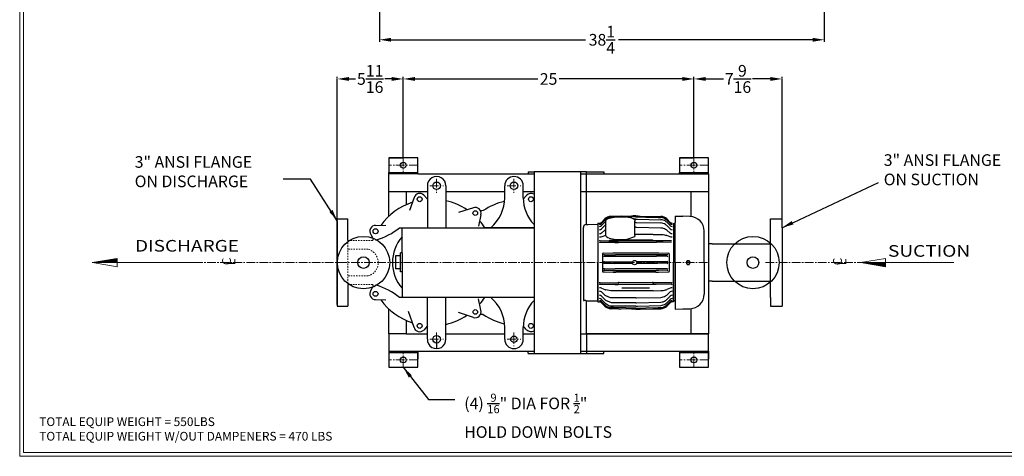
# Model space of a CAD drawing. Units: inches. Extents: x 116 to 394, y -54 to 54.
# Drawn here: x 227 to 311, y -54 to -16 of the extents above; entities that cross this region are included whole.
import ezdxf

# ---------------------------------------------------------------- set-up
doc = ezdxf.new("R2010")
doc.units = ezdxf.units.IN
doc.header["$MEASUREMENT"] = 0
doc.linetypes.add('CENTER2', pattern=[1.125, 0.75, -0.125, 0.125, -0.125])
doc.linetypes.add('HIDDEN2', pattern=[0.1875, 0.125, -0.0625])
doc.layers.get('Defpoints').update_dxf_attribs({"lineweight": 5})
for name, color, linetype, lineweight in [('CENTER', 1, 'CENTER2', 5), ('DIM', 7, 'Continuous', 5), ('HIDDEN', 5, 'HIDDEN2', 5), ('TITLEBLOCK', 7, 'Continuous', 5)]:
    doc.layers.add(name, color=color, linetype=linetype, lineweight=lineweight)
doc.dimstyles.get("Standard").update_dxf_attribs({"dimtxt": 0.18, "dimasz": 0.18, "dimexe": 0.18, "dimexo": 0.0625, "dimgap": 0.09, "dimtad": 0, "dimtih": 1, "dimtoh": 1, "dimdec": 4, "dimzin": 0, "dimdsep": 46, "dimtxsty": 'Standard', "dimcen": 0.09, "dimadec": 0, "dimazin": 0, "dimtfac": 1, "dimtdec": 4, "dimtofl": 0, "dimtmove": 0, "dimatfit": 3, "dimfxl": 1, "dimtolj": 1, "dimtzin": 0, "dimarcsym": 0})

# ---------------------------------------------------------------- blocks, each defined once
blk = doc.blocks.new('*D27')
at = {"color": 0, "lineweight": -2, "transparency": 16777216}
for p, q in [((257.63, -14.172), (257.63, -18.295)), ((295.878, -14.172), (295.878, -18.295)), ((258.63, -18.115), (275.331, -18.115)), ((294.878, -18.115), (278.177, -18.115))]:
    blk.add_line(p, q, dxfattribs=at)
at = {"color": 0, "transparency": 16777216}
for points in [[(258.63, -17.948), (258.63, -18.281), (257.63, -18.115)], [(294.878, -17.948), (294.878, -18.281), (295.878, -18.115)]]:
    blk.add_solid(points, dxfattribs=at)
at = {"layer": 'Defpoints', "color": 0, "transparency": 16777216}
for p in [(257.63, -14.11), (295.878, -14.11), (295.878, -18.115)]:
    blk.add_point(p, dxfattribs=at)
at = {"color": 0, "transparency": 16777216, "insert": (276.754, -18.115), "char_height": 1, "attachment_point": 5}
blk.add_mtext('\\A1;38{\\H1.000000x;\\S1/4;}', dxfattribs=at)
blk = doc.blocks.new('*D28')
at = {"color": 0, "lineweight": -2, "transparency": 16777216}
for p, q in [((259.67, -28.211), (259.67, -21.304)), ((260.67, -21.484), (271.246, -21.484)), ((283.67, -21.484), (273.093, -21.484)), ((284.67, -28.211), (284.67, -21.304))]:
    blk.add_line(p, q, dxfattribs=at)
at = {"color": 0, "transparency": 16777216}
for points in [[(260.67, -21.317), (260.67, -21.65), (259.67, -21.484)], [(283.67, -21.317), (283.67, -21.65), (284.67, -21.484)]]:
    blk.add_solid(points, dxfattribs=at)
at = {"layer": 'Defpoints', "color": 0, "transparency": 16777216}
for p in [(284.67, -21.484), (259.67, -28.274, 2.666), (284.67, -28.274, 2.666)]:
    blk.add_point(p, dxfattribs=at)
at = {"color": 0, "transparency": 16777216, "insert": (272.17, -21.484), "char_height": 1, "attachment_point": 5}
blk.add_mtext('\\A1;25', dxfattribs=at)
blk = doc.blocks.new('*D29')
at = {"color": 0, "lineweight": -2, "transparency": 16777216}
for p, q in [((253.995, -21.421), (253.995, -21.304)), ((254.995, -21.484), (255.576, -21.484)), ((258.67, -21.484), (258.089, -21.484)), ((259.67, -21.421), (259.67, -21.304))]:
    blk.add_line(p, q, dxfattribs=at)
at = {"color": 0, "transparency": 16777216}
for points in [[(254.995, -21.317), (254.995, -21.65), (253.995, -21.484)], [(258.67, -21.317), (258.67, -21.65), (259.67, -21.484)]]:
    blk.add_solid(points, dxfattribs=at)
at = {"layer": 'Defpoints', "color": 0, "transparency": 16777216}
for p in [(253.995, -21.484, -5.874), (253.995, -21.484), (259.67, -21.484)]:
    blk.add_point(p, dxfattribs=at)
at = {"color": 0, "transparency": 16777216, "insert": (256.832, -21.484), "char_height": 1, "attachment_point": 5}
blk.add_mtext('\\A1;5{\\H1.000000x;\\S11/16;}', dxfattribs=at)
blk = doc.blocks.new('*D30')
at = {"color": 0, "lineweight": -2, "transparency": 16777216}
for p, q in [((284.67, -21.421), (284.67, -21.304)), ((285.67, -21.484), (287.201, -21.484)), ((291.245, -21.484), (289.714, -21.484)), ((292.245, -21.421), (292.245, -21.304))]:
    blk.add_line(p, q, dxfattribs=at)
at = {"color": 0, "transparency": 16777216}
for points in [[(285.67, -21.317), (285.67, -21.65), (284.67, -21.484)], [(291.245, -21.317), (291.245, -21.65), (292.245, -21.484)]]:
    blk.add_solid(points, dxfattribs=at)
at = {"layer": 'Defpoints', "color": 0, "transparency": 16777216}
for p in [(284.67, -21.484, -2.666), (292.245, -21.484, -2.666), (292.245, -21.484)]:
    blk.add_point(p, dxfattribs=at)
at = {"color": 0, "transparency": 16777216, "insert": (288.457, -21.484), "char_height": 1, "attachment_point": 5}
blk.add_mtext('\\A1;7{\\H1.000000x;\\S9/16;}', dxfattribs=at)

msp = doc.modelspace()

# ---------------------------------------------------------------- hatches: boundary and pattern name
at = {"layer": 'DIM'}
h = msp.add_hatch(dxfattribs=at)
h.set_pattern_fill('ANSI31', color=256, scale=0.5, style=0)
h.set_pattern_definition([(315, (180.19292, -17.81971), (-0.044194174, -0.044194174), [])])
h.paths.add_polyline_path([(235.08415, -37.27183), (232.96096, -37.27183), (235.08415, -36.91183)])
h = msp.add_hatch(dxfattribs=at)
h.set_pattern_fill('ANSI31', color=256, scale=0.5, style=0)
h.set_pattern_definition([(45, (246.254057, -56.72395), (-0.044194174, 0.044194174), [])])
h.paths.add_polyline_path([(299.02209, -37.27183), (301.14529, -37.63183), (301.14529, -37.27183)])

# ---------------------------------------------------------------- linework, layer by layer
for p, q in [((253.99475, -33.67222), (253.99475, -21.48359)), ((292.24475, -33.52183, 5.87419), (292.24475, -21.48359, 5.87419)), ((260.91975, -28.27358, 8.54039), (258.41975, -28.27358, 8.54039)), ((258.41975, -28.27358, 8.54039), (258.41975, -29.64858, 8.54039)), ((258.41975, -28.27358, 8.54039), (259.66975, -28.27358, 8.54039)), ((260.91975, -29.64858, 8.54039), (260.91975, -28.27358, 8.54039)), ((285.91975, -28.27358, 8.54039), (283.41975, -28.27358, 8.54039)), ((283.41975, -28.27358, 8.54039), (283.41975, -29.64858, 8.54039)), ((283.41975, -28.27358, 8.54039), (284.66975, -28.27358, 8.54039)), ((285.91975, -29.64858, 8.54039), (285.91975, -28.27358, 8.54039)), ((258.41975, -29.64858, 8.54039), (258.41975, -29.52358, 8.54039)), ((258.41975, -29.52358, 8.54039), (260.91975, -29.52358, 8.54039)), ((260.91975, -29.64858, 8.54039), (260.91975, -28.96108, 8.54039)), ((270.41975, -29.46108, 8.54039), (270.41975, -29.64858, 8.54039)), ((270.41975, -29.46108, 8.54039), (270.91975, -29.46108, 8.54039)), ((272.91975, -29.46108, 8.54039), (270.91975, -29.46108, 8.54039)), ((270.91975, -29.46108, 8.54039), (270.91975, -45.08258, 8.54039)), ((275.41975, -29.46108, 8.54039), (272.91975, -29.46108, 8.54039)), ((274.91975, -29.46108, 8.54039), (274.91975, -45.08258, 8.54039)), ((275.41975, -29.64858, 8.54039), (275.41975, -29.46108, 8.54039)), ((275.41975, -29.46108, 8.54039), (276.91975, -29.46108, 8.54039)), ((276.91975, -29.46108, 8.54039), (276.91975, -29.64858, 8.54039)), ((283.41975, -29.64858, 8.54039), (283.41975, -29.52358, 8.54039)), ((283.41975, -29.52358, 8.54039), (285.91975, -29.52358, 8.54039)), ((285.91975, -29.64858, 8.54039), (285.91975, -28.96108, 8.54039)), ((258.41975, -31.14858, 8.54039), (258.41975, -29.64858, 8.54039)), ((260.91975, -29.64858, 8.54039), (258.41975, -29.64858, 8.54039)), ((260.91975, -29.64858, 8.54039), (270.91975, -29.64858, 8.54039)), ((274.91975, -29.64858, 8.54039), (285.91975, -29.64858, 8.54039)), ((275.41975, -31.14858, 8.54039), (275.41975, -29.64858, 8.54039)), ((285.91975, -29.64858, 8.54039), (285.91975, -31.14858, 8.54039)), ((258.41975, -31.14858, 8.54039), (259.91975, -31.14858, 8.54039)), ((258.41975, -33.29885, 8.54039), (258.41975, -31.14858, 8.54039)), ((259.91975, -31.14858, 8.54039), (261.74481, -31.14858, 8.54039)), ((259.91975, -31.14858, 8.54039), (259.91975, -32.30104, 8.54039)), ((261.74481, -30.6818), (261.74481, -34.27222)), ((263.34469, -30.6818), (263.34469, -34.27222)), ((263.34469, -31.14858, 8.54039), (268.39475, -31.14858, 8.54039)), ((268.39475, -31.69573), (268.39475, -30.67222)), ((269.99475, -31.69573), (269.99475, -30.67222)), ((269.99475, -31.14858, 8.54039), (270.91975, -31.14858, 8.54039)), ((274.91975, -31.14858, 8.54039), (285.91975, -31.14858, 8.54039)), ((275.41975, -33.99632, 8.54039), (275.41975, -31.14858, 8.54039)), ((284.41975, -33.31104, 8.54039), (284.41975, -31.14858, 8.54039)), ((285.91975, -31.14858, 8.54039), (285.91975, -43.39858, 8.54039)), ((260.60868, -31.67455), (260.22295, -32.79477)), ((261.44382, -31.4752), (261.74481, -31.82223)), ((270.26745, -31.50673), (269.99699, -31.81786)), ((265.70214, -32.56012), (264.42421, -32.97535)), ((266.29764, -32.77252), (266.41622, -32.81105)), ((266.55441, -32.80944), (266.41622, -32.81105)), ((253.99475, -37.27183), (253.99475, -33.52183)), ((253.99475, -33.52183), (254.89475, -33.52183)), ((253.99475, -33.67144), (253.99475, -37.27183)), ((254.89475, -35.37144, 0.17552), (254.89475, -33.52183, 0.17552)), ((266.35058, -33.1683), (266.14289, -34.14542)), ((276.71098, -33.8137, 5.87419), (277.00012, -33.52457, 5.87419)), ((276.71376, -33.82948, 5.87419), (277.00568, -33.53756, 5.87419)), ((276.71376, -33.91448, 5.87419), (277.00568, -33.62256, 5.87419)), ((276.71376, -34.09948, 5.87419), (277.00568, -33.80756, 5.87419)), ((277.09602, -34.94755, 5.87419), (277.09602, -33.68295, 5.87419)), ((277.37396, -33.45012, 5.87419), (278.28131, -33.29384, 5.87419)), ((279.29198, -33.26936, 5.87419), (277.51539, -33.30505, 5.87419)), ((277.96803, -33.36934, 5.87419), (277.74427, -33.39718, 5.87419)), ((278.80737, -33.36934, 5.87419), (277.96803, -33.36934, 5.87419)), ((279.31807, -33.45012, 5.87419), (278.41072, -33.29384, 5.87419)), ((279.47948, -33.2656, 5.87419), (279.29198, -33.26936, 5.87419)), ((279.44698, -33.26625, 5.87419), (279.29198, -33.26936, 5.87419)), ((279.66698, -33.26183, 5.87419), (279.44698, -33.26625, 5.87419)), ((279.59602, -34.94755, 5.87419), (279.59602, -33.68295, 5.87419)), ((279.60375, -33.81529, 5.87419), (279.59602, -33.81529, 5.87419)), ((279.66698, -33.26183, 5.87419), (279.88698, -33.26625, 5.87419)), ((279.88698, -33.26625, 5.87419), (280.04198, -33.26936, 5.87419)), ((280.04198, -33.26936, 5.87419), (281.81858, -33.30505, 5.87419)), ((282.6202, -33.82948, 5.87419), (282.32828, -33.53756, 5.87419)), ((282.6202, -33.91448, 5.87419), (282.32828, -33.62256, 5.87419)), ((282.6202, -34.09948, 5.87419), (282.32828, -33.80756, 5.87419)), ((282.62298, -33.8137, 5.87419), (282.33385, -33.52457, 5.87419)), ((283.04698, -33.27183, 5.87419), (283.71698, -33.28938, 5.87419)), ((283.04698, -33.27183, 5.87419), (283.04698, -33.83183, 5.87419)), ((283.04698, -37.27183, 5.87419), (283.04698, -33.83183, 5.87419)), ((283.04698, -37.27183, 5.87419), (283.04698, -33.83183, 5.87419)), ((284.3297, -33.30542, 5.87419), (283.71698, -33.28938, 5.87419)), ((291.24475, -34.27183, 5.87419), (291.24475, -33.52183, 5.87419)), ((291.24475, -33.52183, 5.87419), (292.24475, -33.52183, 5.87419)), ((292.24475, -34.27183, 5.87419), (292.24475, -33.52183, 5.87419)), ((257.29572, -34.08155), (258.16372, -34.0664)), ((259.34475, -34.27222), (259.56594, -34.27222, 5.87419)), ((259.56594, -36.42686, 5.87419), (259.56594, -34.27222, 5.87419)), ((259.56594, -34.27222, 5.87419), (270.91975, -34.27222, 5.87419)), ((270.91975, -34.27222, -2.4984), (266.63474, -34.27222, -2.4984)), ((275.16698, -36.77283, 5.87419), (275.16698, -34.24648, 5.87419)), ((275.41044, -33.99657, 5.87419), (275.57198, -33.99234, 5.87419)), ((275.57198, -33.99234, 5.87419), (276.41698, -33.97021, 5.87419)), ((276.41698, -33.88946, 5.87419), (276.53948, -33.88687, 5.87419)), ((276.41698, -33.89083, 5.87419), (276.41698, -37.27183, 5.87419)), ((276.41698, -34.02183, 5.87419), (276.41698, -33.97021, 5.87419)), ((276.71376, -34.38128, 5.87419), (277.00568, -34.08936, 5.87419)), ((276.71376, -34.742, 5.87419), (277.00568, -34.47743, 5.87419)), ((279.60362, -34.22903, 5.87419), (279.59602, -34.22903, 5.87419)), ((282.6202, -34.38128, 5.87419), (282.32828, -34.08936, 5.87419)), ((282.6202, -34.742, 5.87419), (282.32828, -34.47743, 5.87419)), ((282.91698, -33.89083, 5.87419), (282.91698, -37.27183, 5.87419)), ((283.04698, -33.96942, 5.87419), (282.91698, -33.96602, 5.87419)), ((282.91698, -33.96602, 5.87419), (282.91698, -37.27183, 5.87419)), ((285.54698, -37.27183, 5.87419), (285.54698, -34.55499, 5.87419)), ((291.24475, -40.27183, 5.87419), (291.24475, -34.27183, 5.87419)), ((292.24475, -34.27183, 5.87419), (292.24475, -40.27183, 5.87419)), ((292.24475, -34.27183, 5.87419), (292.24475, -37.27183, 5.87419)), ((292.24475, -34.27183, 5.87419), (292.24475, -37.27183, 5.87419)), ((256.88061, -34.86771), (257.06378, -35.17255)), ((276.59948, -35.40306, 5.87419), (277.90734, -35.39133, 5.87419)), ((276.59948, -35.52306, 5.87419), (277.87909, -35.53453, 5.87419)), ((276.71376, -35.07173, 5.87419), (277.00568, -34.94836, 5.87419)), ((277.3739, -35.18754, 5.87419), (277.94682, -35.28622, 5.87419)), ((277.88781, -35.36511, 5.87419), (277.41088, -35.37391, 5.87419)), ((277.86271, -35.49771, 5.87419), (277.41166, -35.49531, 5.87419)), ((278.14005, -35.49919, 5.87419), (277.86271, -35.49771, 5.87419)), ((277.87909, -35.53453, 5.87419), (278.13619, -35.53683, 5.87419)), ((278.17214, -35.35987, 5.87419), (277.88781, -35.36511, 5.87419)), ((277.90734, -35.39133, 5.87419), (278.16698, -35.389, 5.87419)), ((277.94682, -35.28622, 5.87419), (278.9093, -35.28622, 5.87419)), ((278.13619, -35.53683, 5.87419), (278.17356, -35.53717, 5.87419)), ((281.16041, -35.53717, 5.87419), (278.13619, -35.53683, 5.87419)), ((278.14005, -35.49919, 5.87419), (281.18881, -35.49921, 5.87419)), ((281.16698, -35.389, 5.87419), (278.16698, -35.389, 5.87419)), ((281.09426, -35.35018, 5.87419), (278.17214, -35.35987, 5.87419)), ((279.5472, -35.07356, 5.87419), (278.9093, -35.28622, -8.10515)), ((281.16698, -34.84843, 5.87419), (279.59602, -34.87345, 5.87419)), ((281.19788, -35.53683, 5.87419), (281.16041, -35.53717, 5.87419)), ((281.16182, -35.35987, 5.87419), (281.44615, -35.36511, 5.87419)), ((281.42662, -35.39133, 5.87419), (281.16698, -35.389, 5.87419)), ((281.18881, -35.49921, 5.87419), (281.47126, -35.49771, 5.87419)), ((281.45487, -35.53453, 5.87419), (281.19788, -35.53683, 5.87419)), ((282.73448, -35.40306, 5.87419), (281.42662, -35.39133, 5.87419)), ((281.44615, -35.36511, 5.87419), (281.92309, -35.37391, 5.87419)), ((282.73448, -35.52306, 5.87419), (281.45487, -35.53453, 5.87419)), ((281.47126, -35.49771, 5.87419), (281.9223, -35.49531, 5.87419)), ((282.6202, -35.07173, 5.87419), (282.32828, -34.94836, 5.87419)), ((286.24374, -35.67183, 5.87419), (285.91975, -35.67183, 5.87419)), ((286.24374, -35.67183, 5.87419), (291.24475, -35.67183, 5.87419)), ((259.01598, -36.69097, 5.87419), (259.01598, -37.81595, 5.87419)), ((259.43505, -36.69097, 5.87419), (259.01598, -36.69097, 5.87419)), ((259.01598, -36.69097, 5.87419), (259.01598, -37.81595, 5.87419)), ((259.43505, -36.69097, 5.87419), (259.01598, -36.69097, 5.87419)), ((259.43505, -38.08005, 5.87419), (259.43505, -36.42686, 5.87419)), ((259.56594, -36.42686, 5.87419), (259.43505, -36.42686, 5.87419)), ((259.56594, -36.42686, 5.87419), (259.56594, -38.08005, 5.87419)), ((275.16698, -37.27183, 5.87419), (275.16698, -36.6258, 5.87419)), ((275.16698, -37.27183, 5.87419), (275.16698, -36.77283, 5.87419)), ((276.79198, -36.52183, 5.87419), (276.79198, -37.27183, 5.87419)), ((276.85198, -36.46183, 5.87419), (277.6843, -36.44004, 5.87419)), ((276.97698, -36.60319, 5.87419), (277.65472, -36.59626, 5.87419)), ((276.97698, -36.72319, 5.87419), (277.62943, -36.72986, 5.87419)), ((276.97698, -37.21183, 5.87419), (277.55416, -37.20593, 5.87419)), ((277.55416, -37.20593, 5.87419), (277.80207, -37.2034, 5.87419)), ((277.55416, -37.20593, 5.87419), (279.38448, -37.20593, 5.87419)), ((277.62943, -36.72986, 5.87419), (277.90013, -36.73263, 5.87419)), ((277.65472, -36.59626, 5.87419), (277.91398, -36.59361, 5.87419)), ((277.6843, -36.44004, 5.87419), (277.95065, -36.43306, 5.87419)), ((277.90013, -36.73263, 5.87419), (281.43503, -36.73262, 5.87419)), ((281.41419, -36.59355, 5.87419), (277.91398, -36.59361, 5.87419)), ((277.95065, -36.43306, 5.87419), (281.38332, -36.43306, 5.87419)), ((281.53301, -37.20341, 5.87419), (279.73547, -37.20571, 5.87419)), ((280.9766, -37.24834, 5.87419), (280.9766, -37.23671, 5.87419)), ((281.38332, -36.43306, 5.87419), (281.64966, -36.44004, 5.87419)), ((281.67924, -36.59626, 5.87419), (281.41419, -36.59355, 5.87419)), ((281.70454, -36.72986, 5.87419), (281.43503, -36.73262, 5.87419)), ((281.7798, -37.20593, 5.87419), (281.53301, -37.20341, 5.87419)), ((281.64966, -36.44004, 5.87419), (282.48198, -36.46183, 5.87419)), ((282.35698, -36.60319, 5.87419), (281.67924, -36.59626, 5.87419)), ((282.35698, -36.72319, 5.87419), (281.70454, -36.72986, 5.87419)), ((282.35698, -37.21183, 5.87419), (281.7798, -37.20593, 5.87419)), ((282.54198, -36.52183, 5.87419), (282.54198, -37.27183, 5.87419)), ((253.99475, -40.87222), (253.99475, -37.27183)), ((253.99475, -37.27183), (253.99475, -41.02183)), ((259.43505, -37.81595, 5.87419), (259.01598, -37.81595, 5.87419)), ((259.43505, -37.81595, 5.87419), (259.01598, -37.81595, 5.87419)), ((259.56594, -38.08005, 5.87419), (259.43505, -38.08005, 5.87419)), ((259.56594, -38.08005, 5.87419), (259.56594, -40.27222, 5.87419)), ((275.16698, -37.27183, 5.87419), (275.16698, -37.77083, 5.87419)), ((275.16698, -37.27183, 5.87419), (275.16698, -37.91786, 5.87419)), ((275.16698, -37.77083, 5.87419), (275.16698, -40.12183, 5.87419)), ((276.41698, -40.52183, 5.87419), (276.41698, -37.27183, 5.87419)), ((276.41698, -37.27183, 5.87419), (276.41698, -40.52183, 5.87419)), ((276.79198, -37.27183, 5.87419), (276.79198, -38.02183, 5.87419)), ((276.85198, -38.08183, 5.87419), (277.71295, -38.10438, 5.87419)), ((276.97698, -37.33183, 5.87419), (277.57218, -37.33792, 5.87419)), ((276.97698, -37.82047, 5.87419), (277.65953, -37.81349, 5.87419)), ((276.97698, -37.94047, 5.87419), (277.68418, -37.9477, 5.87419)), ((277.57218, -37.33792, 5.87419), (277.80037, -37.34025, 5.87419)), ((277.65953, -37.81349, 5.87419), (277.88585, -37.81118, 5.87419)), ((277.68418, -37.9477, 5.87419), (277.92084, -37.95012, 5.87419)), ((279.38542, -37.34018, 5.87419), (277.79358, -37.34018, 5.87419)), ((281.44196, -37.81112, 5.87419), (277.88585, -37.81118, 5.87419)), ((277.92084, -37.95012, 5.87419), (281.41418, -37.95011, 5.87419)), ((281.54039, -37.34018, 5.87419), (279.73462, -37.34018, 5.87419)), ((281.64978, -37.9477, 5.87419), (281.41418, -37.95011, 5.87419)), ((281.67443, -37.81349, 5.87419), (281.44196, -37.81112, 5.87419)), ((281.76178, -37.33792, 5.87419), (281.53359, -37.34025, 5.87419)), ((281.62101, -38.10438, 5.87419), (282.48198, -38.08183, 5.87419)), ((282.35698, -37.94047, 5.87419), (281.64978, -37.9477, 5.87419)), ((282.35698, -37.82047, 5.87419), (281.67443, -37.81349, 5.87419)), ((282.35698, -37.33183, 5.87419), (281.76178, -37.33792, 5.87419)), ((282.54198, -37.27183, 5.87419), (282.54198, -38.02183, 5.87419)), ((282.91698, -37.27183, 5.87419), (282.91698, -40.52183, 5.87419)), ((282.91698, -40.57764, 5.87419), (282.91698, -37.27183, 5.87419)), ((283.04698, -37.27183, 5.87419), (283.04698, -41.08183, 5.87419)), ((285.54698, -37.27183, 5.87419), (285.54698, -39.72233, 5.87419)), ((277.71295, -38.10438, 5.87419), (277.95065, -38.1106, 5.87419)), ((281.38332, -38.1106, 5.87419), (277.95065, -38.1106, 5.87419)), ((281.38332, -38.1106, 5.87419), (281.62101, -38.10438, 5.87419)), ((286.24374, -38.87183, 5.87419), (285.91975, -38.87183, 5.87419)), ((286.24374, -38.87183, 5.87419), (291.24475, -38.87183, 5.87419)), ((254.89475, -39.17222, 0.17552), (254.89475, -41.02183, 0.17552)), ((256.88061, -39.67673), (257.06378, -39.37188)), ((276.59948, -39.02061, 5.87419), (277.87909, -39.00913, 5.87419)), ((276.59948, -39.14061, 5.87419), (277.90734, -39.15233, 5.87419)), ((276.71376, -39.47193, 5.87419), (277.00568, -39.5953, 5.87419)), ((277.52559, -39.69523, 5.87419), (277.10491, -39.63054, 5.87419)), ((281.16698, -39.69523, 5.87419), (277.52559, -39.69523, 5.87419)), ((277.87909, -39.00913, 5.87419), (278.13619, -39.00683, 5.87419)), ((277.90734, -39.15233, 5.87419), (278.16698, -39.15466, 5.87419)), ((281.10698, -38.97381, 5.87419), (278.13619, -39.00683, 5.87419)), ((278.13619, -39.00683, 5.87419), (278.17356, -39.00649, 5.87419)), ((281.16698, -39.15466, 5.87419), (278.16698, -39.16066, 5.87419)), ((278.47698, -39.44096, 5.87419), (280.85698, -39.44096, 5.87419)), ((278.47698, -39.44096, 5.87419), (280.85698, -39.44096, 5.87419)), ((281.19788, -39.00683, 5.87419), (281.16041, -39.00649, 5.87419)), ((281.16698, -39.03381, 5.87419), (281.16698, -39.16114, 5.87419)), ((281.42662, -39.15233, 5.87419), (281.16698, -39.15466, 5.87419)), ((281.45487, -39.00913, 5.87419), (281.19788, -39.00683, 5.87419)), ((282.73448, -39.14061, 5.87419), (281.42662, -39.15233, 5.87419)), ((282.73448, -39.02061, 5.87419), (281.45487, -39.00913, 5.87419)), ((282.6202, -39.47193, 5.87419), (282.32828, -39.5953, 5.87419)), ((285.54698, -39.72233, 5.87419), (285.54698, -39.88133, 5.87419)), ((285.54698, -39.72233, 5.87419), (285.54698, -39.88133, 5.87419)), ((257.29572, -40.46289), (258.16372, -40.47804)), ((270.91975, -40.27222), (259.34475, -40.27222)), ((261.74487, -43.85853), (261.74487, -40.27222)), ((263.34463, -43.85853), (263.34463, -40.27222)), ((266.35058, -41.37614), (266.14289, -40.39902)), ((270.91975, -40.27222, -2.4984), (266.63474, -40.27222, -2.4984)), ((275.16698, -40.12183, 5.87419), (275.16698, -40.30137, 5.87419)), ((275.16698, -40.30137, 5.87419), (275.16698, -40.48227, 5.87419)), ((275.36499, -40.5459, 5.87419), (275.22541, -40.54225, 5.87419)), ((275.41044, -40.55128, 5.87419), (275.36499, -40.5459, 5.87419)), ((275.41044, -40.55128, 5.87419), (275.54698, -40.55486, 5.87419)), ((275.41975, -43.39858, 8.54039), (275.41975, -40.55153, 8.54039)), ((275.54698, -40.55486, 5.87419), (276.41698, -40.57764, 5.87419)), ((276.41698, -40.52183, 5.87419), (276.41698, -40.57764, 5.87419)), ((276.41698, -40.52183, 5.87419), (276.41698, -40.6542, 5.87419)), ((276.71376, -39.80166, 5.87419), (277.00568, -40.06624, 5.87419)), ((276.71376, -40.16238, 5.87419), (277.00568, -40.4543, 5.87419)), ((276.71376, -40.44418, 5.87419), (277.00568, -40.7361, 5.87419)), ((276.71376, -40.62918, 5.87419), (277.00568, -40.9211, 5.87419)), ((277.57599, -40.72838, 5.87419), (277.10487, -40.53766, 5.87419)), ((277.50683, -40.31463, 5.87419), (277.10618, -40.14262, 5.87419)), ((279.60362, -40.31463, 5.87419), (277.50683, -40.31463, 5.87419)), ((282.6202, -39.80166, 5.87419), (282.32828, -40.06624, 5.87419)), ((282.6202, -40.16238, 5.87419), (282.32828, -40.4543, 5.87419)), ((282.6202, -40.44418, 5.87419), (282.32828, -40.7361, 5.87419)), ((282.6202, -40.62918, 5.87419), (282.32828, -40.9211, 5.87419)), ((282.91698, -40.52183, 5.87419), (282.91698, -40.6542, 5.87419)), ((283.04698, -40.57424, 5.87419), (282.91698, -40.57764, 5.87419)), ((285.54698, -39.88133, 5.87419), (285.54698, -39.98867, 5.87419)), ((291.24475, -40.27183, 5.87419), (291.24475, -41.02183, 5.87419)), ((292.24475, -40.27183, 5.87419), (292.24475, -41.02183, 5.87419)), ((253.99475, -41.02183), (254.89475, -41.02183)), ((258.41975, -43.39858, 8.54039), (258.41975, -41.24559, 8.54039)), ((260.60299, -42.85038), (260.13264, -41.48439)), ((276.41698, -40.6542, 5.87419), (276.53948, -40.65679, 5.87419)), ((276.71098, -40.72996, 5.87419), (277.00012, -41.01909, 5.87419)), ((276.71376, -40.71418, 5.87419), (277.00568, -41.0061, 5.87419)), ((277.38826, -41.00786, 5.87419), (277.10282, -40.81802, 5.87419)), ((279.51552, -41.00786, 5.87419), (277.38826, -41.00786, 5.87419)), ((279.29198, -41.2743, 5.87419), (277.51539, -41.23861, 5.87419)), ((279.60375, -40.72838, 5.87419), (277.57599, -40.72838, 5.87419)), ((278.80737, -41.17432, 5.87419), (277.74427, -41.14648, 5.87419)), ((279.44698, -41.27741, 5.87419), (279.29198, -41.2743, 5.87419)), ((279.47948, -41.27806, 5.87419), (279.29198, -41.2743, 5.87419)), ((279.66698, -41.28181, 5.87419), (279.32198, -41.28181, 5.87419)), ((279.66698, -41.28183, 5.87419), (279.44698, -41.27741, 5.87419)), ((279.66698, -41.28183, 5.87419), (279.47948, -41.27806, 5.87419)), ((279.66698, -41.28183, 5.87419), (279.88698, -41.27741, 5.87419)), ((279.66698, -41.28183, 5.87419), (279.85448, -41.27806, 5.87419)), ((279.66698, -41.28181, 5.87419), (280.01198, -41.28181, 5.87419)), ((279.88698, -41.27741, 5.87419), (280.04198, -41.2743, 5.87419)), ((280.04198, -41.2743, 5.87419), (281.81858, -41.23861, 5.87419)), ((282.6202, -40.71418, 5.87419), (282.32828, -41.0061, 5.87419)), ((282.62298, -40.72996, 5.87419), (282.33385, -41.01909, 5.87419)), ((282.91698, -40.6542, 5.87419), (282.79448, -40.65679, 5.87419)), ((283.04698, -41.08183, 5.87419), (283.04698, -41.27183, 5.87419)), ((283.04698, -41.27183, 5.87419), (283.71698, -41.25429, 5.87419)), ((283.71698, -41.25429, 5.87419), (283.99698, -41.24695, 5.87419)), ((283.99698, -41.24695, 5.87419), (284.3297, -41.23824, 5.87419)), ((284.41975, -43.39858, 8.54039), (284.41975, -41.23263, 8.54039)), ((291.24475, -41.02183, 5.87419), (292.24475, -41.02183, 5.87419)), ((259.91975, -42.2434, 8.54039), (259.91975, -43.39858, 8.54039)), ((265.70214, -41.98432), (264.42421, -41.56909)), ((266.41622, -41.73339), (266.31868, -41.73339)), ((266.55441, -41.735), (266.41622, -41.73339)), ((261.74487, -42.72366), (261.44056, -43.07255)), ((268.39475, -43.87222), (268.39475, -42.84871)), ((269.99704, -42.72516), (269.99475, -42.72252)), ((269.99475, -43.87222), (269.99475, -42.84871)), ((270.25487, -43.02175), (269.99704, -42.72516)), ((259.91975, -43.39858, 8.54039), (258.41975, -43.39858, 8.54039)), ((258.41975, -43.39858, 8.54039), (258.41975, -44.89858, 8.54039)), ((259.91975, -43.39858, 8.54039), (261.74487, -43.39858, 8.54039)), ((262.54475, -43.87222), (262.54475, -44.67222)), ((263.34463, -43.39858, 8.54039), (268.39475, -43.39858, 8.54039)), ((269.99475, -43.39858, 8.54039), (270.91975, -43.39858, 8.54039)), ((274.91975, -43.39858, 8.54039), (285.91975, -43.39858, 8.54039)), ((285.91975, -43.39858, 8.54039), (275.41975, -43.39858, 8.54039)), ((275.41975, -43.39858, 8.54039), (275.41975, -44.89858, 8.54039)), ((285.91975, -44.89858, 8.54039), (285.91975, -43.39858, 8.54039)), ((258.41975, -44.89858, 8.54039), (259.91975, -44.89858, 8.54039)), ((258.41975, -44.89858, 8.54039), (258.41975, -46.27358, 8.54039)), ((258.41975, -44.89858, 8.54039), (270.91975, -44.89858, 8.54039)), ((260.91975, -45.02358, 8.54039), (258.41975, -45.02358, 8.54039)), ((260.91975, -46.27358, 8.54039), (260.91975, -44.89858, 8.54039)), ((260.91975, -44.89858, 8.54039), (260.91975, -45.02358, 8.54039)), ((260.91975, -44.89858, 8.54039), (260.91975, -45.58608, 8.54039)), ((270.41975, -45.08258, 8.54039), (270.41975, -44.89508, 8.54039)), ((270.41975, -45.08258, 8.54039), (275.41975, -45.08258, 8.54039)), ((274.91975, -44.89858, 8.54039), (285.91975, -44.89858, 8.54039)), ((275.41975, -44.89508, 8.54039), (275.41975, -45.08258, 8.54039)), ((275.41975, -45.08258, 8.54039), (276.91975, -45.08258, 8.54039)), ((276.91975, -45.08258, 8.54039), (276.91975, -44.89508, 8.54039)), ((283.41975, -44.89858, 8.54039), (283.41975, -46.27358, 8.54039)), ((285.91975, -45.02358, 8.54039), (283.41975, -45.02358, 8.54039)), ((285.91975, -46.27358, 8.54039), (285.91975, -44.89858, 8.54039)), ((285.91975, -44.89858, 8.54039), (285.91975, -45.58608, 8.54039)), ((258.41975, -46.27358, 8.54039), (260.91975, -46.27358, 8.54039)), ((258.41975, -46.27358, 8.54039), (259.66975, -46.27358, 8.54039)), ((283.41975, -46.27358, 8.54039), (285.91975, -46.27358, 8.54039)), ((283.41975, -46.27358, 8.54039), (284.66975, -46.27358, 8.54039))]:
    msp.add_line(p, q)
at = {"linetype": 'Continuous'}
for p, q in [((278.19439, -33.30039, 5.87419), (277.51638, -33.31815, 5.87419)), ((277.74427, -33.39718, 5.87419), (277.51638, -33.40315, 5.87419)), ((279.66698, -33.34683, 5.87419), (278.80737, -33.36934, 5.87419)), ((279.66698, -33.53183, 5.87419), (279.51552, -33.5358, 5.87419)), ((279.66698, -33.81363, 5.87419), (279.60375, -33.81529, 5.87419)), ((279.66698, -33.34683, 5.87419), (280.52659, -33.36934, 5.87419)), ((279.66698, -33.53183, 5.87419), (279.81844, -33.5358, 5.87419)), ((279.66698, -33.81363, 5.87419), (279.73021, -33.81529, 5.87419)), ((279.73021, -33.81529, 5.87419), (281.81758, -33.86995, 5.87419)), ((279.81844, -33.5358, 5.87419), (281.81758, -33.58815, 5.87419)), ((280.52659, -33.36934, 5.87419), (281.5897, -33.39718, 5.87419)), ((281.13958, -33.30039, 5.87419), (281.81758, -33.31815, 5.87419)), ((281.5897, -33.39718, 5.87419), (281.81758, -33.40315, 5.87419)), ((279.66698, -34.22753, 5.87419), (279.60362, -34.22903, 5.87419)), ((279.66698, -34.22753, 5.87419), (279.73034, -34.22903, 5.87419)), ((279.73034, -34.22903, 5.87419), (281.81758, -34.27857, 5.87419)), ((281.16698, -34.84843, 5.87419), (281.81758, -34.85563, 5.87419)), ((281.16698, -39.69523, 5.87419), (281.81758, -39.68803, 5.87419)), ((279.66698, -40.31613, 5.87419), (279.60362, -40.31463, 5.87419)), ((279.66698, -40.31613, 5.87419), (279.73034, -40.31463, 5.87419)), ((279.73034, -40.31463, 5.87419), (281.81758, -40.26509, 5.87419)), ((277.74427, -41.14648, 5.87419), (277.51638, -41.14052, 5.87419)), ((278.19439, -41.24327, 5.87419), (277.51638, -41.22552, 5.87419)), ((279.66698, -41.19683, 5.87419), (278.80737, -41.17432, 5.87419)), ((279.66698, -41.01183, 5.87419), (279.51552, -41.00786, 5.87419)), ((279.66698, -40.73003, 5.87419), (279.60375, -40.72838, 5.87419)), ((279.66698, -40.73003, 5.87419), (279.73021, -40.72838, 5.87419)), ((279.66698, -41.01183, 5.87419), (279.81844, -41.00786, 5.87419)), ((279.66698, -41.19683, 5.87419), (280.52659, -41.17432, 5.87419)), ((279.73021, -40.72838, 5.87419), (281.81758, -40.67372, 5.87419)), ((279.81844, -41.00786, 5.87419), (281.81758, -40.95552, 5.87419)), ((280.52659, -41.17432, 5.87419), (281.5897, -41.14648, 5.87419)), ((281.13958, -41.24327, 5.87419), (281.81758, -41.22552, 5.87419)), ((281.5897, -41.14648, 5.87419), (281.81758, -41.14052, 5.87419))]:
    msp.add_line(p, q, dxfattribs=at)
at = {"elevation": 5.87419}
msp.add_lwpolyline([(284.08085, -37.12045), (283.99078, -37.27645), (284.08085, -37.43245), (284.26098, -37.43245), (284.35105, -37.27645), (284.26098, -37.12045)], close=True, dxfattribs=at)
for centre, radius in [((259.66975, -28.89858, 8.54039), 0.25), ((284.66975, -28.89858, 8.54039), 0.25), ((262.54475, -30.67222), 0.325), ((269.19475, -30.67222), 0.325), ((261.08576, -31.82419), 0.2125), ((270.65374, -31.82419), 0.2125), ((265.86955, -33.02222), 0.2), ((257.29061, -34.58153), 0.2125), ((256.25513, -37.27222), 2.25), ((289.74462, -37.27222), 2.25), ((256.25513, -37.27222), 0.5), ((279.56002, -37.27183, 5.87419), 0.1875), ((284.17091, -37.27645, 5.87419), 0.156), ((289.74462, -37.27222), 0.5), ((257.29061, -39.96291), 0.2125), ((265.86955, -41.52222), 0.2), ((261.08576, -42.72025), 0.2125), ((270.65374, -42.72025), 0.2125), ((262.54475, -43.87222), 0.325), ((269.19475, -43.87222), 0.28125), ((259.66975, -45.64858, 8.54039), 0.25), ((284.66975, -45.64858, 8.54039), 0.25)]:
    msp.add_circle(centre, radius)
for centre, radius, start, end in [((262.54475, -30.67222), 0.8, 359.3140649, 180.6859351), ((269.19475, -30.67222), 0.8, 0, 180), ((261.08576, -31.82419), 0.5, 44.2652248, 162.5856819), ((270.65374, -31.82419), 0.5, 57.8579498, 140.5856819), ((262.14475, -37.27222, 5.87419), 5.4464, 107.9615883, 144.0384117), ((262.14475, -37.27222, 5.87419), 5.4464, 56.3887065, 77.2722594), ((269.59475, -37.27222), 5.4, 103.0009487, 124.2652572), ((265.02729, -31.69503), 3.36746, 310.0644347, 0.0118751), ((273.36221, -31.69503), 3.36746, 179.9881249, 223.5051471), ((265.86975, -33.03119), 0.5, 344.0850532, 109.5856819), ((262.14475, -37.27222, 5.87419), 5.4464, 33.4234625, 41.2242808), ((276.5342, -33.63693, 5.87419), 0.25, 271.2096859, 315), ((276.53698, -33.65271, 5.87419), 0.25, 271.5, 315), ((277.53045, -34.0549, 5.87419), 0.75, 91.150702, 135), ((277.53601, -34.06789, 5.87419), 0.75, 91.5, 135), ((277.53601, -34.15289, 5.87419), 0.75, 91.5, 135), ((277.53601, -34.33789, 5.87419), 0.75, 125.28142, 135), ((277.60448, -33.55331, 5.87419), 0.25, 91.150702, 109.7765658), ((281.79795, -34.06789, 5.87419), 0.75, 45, 88.5), ((281.79795, -34.15289, 5.87419), 0.75, 45, 88.5), ((281.79795, -34.33789, 5.87419), 0.75, 54.71858, 88.5), ((281.80352, -34.0549, 5.87419), 0.75, 45, 88.849298), ((281.79795, -34.33789, 5.87419), 0.75, 45, 54.71858), ((282.79698, -33.65271, 5.87419), 0.25, 225, 269.4270327), ((282.79976, -33.63693, 5.87419), 0.25, 225, 268.7903141), ((284.29698, -34.55499, 5.87419), 1.25, 0, 88.5), ((257.29061, -34.58153), 0.5, 89.4143181, 214.9149468), ((255.91893, -30.18366), 5.33409, 285.7691142, 309.9598221), ((275.41698, -34.24648, 5.87419), 0.25, 91.5, 180), ((276.53698, -33.73771, 5.87419), 0.25, 271.5, 315), ((276.53698, -33.92271, 5.87419), 0.25, 271.5, 315), ((276.53698, -34.20451, 5.87419), 0.25, 271.5, 315), ((277.53601, -34.61969, 5.87419), 0.75, 125.0897235, 135), ((281.79795, -34.61969, 5.87419), 0.75, 54.9102765, 88.5), ((281.79795, -34.61969, 5.87419), 0.75, 45, 54.9102765), ((282.79698, -33.73771, 5.87419), 0.25, 225, 268.5), ((282.79698, -33.92271, 5.87419), 0.25, 225, 268.5), ((282.79698, -34.20451, 5.87419), 0.25, 225, 268.5), ((262.14475, -37.27222), 3.4, 139.3296774, 220.6703226), ((276.59948, -35.34306, 5.87419), 0.06, 180, 270), ((276.59948, -35.58306, 5.87419), 0.06, 90, 180), ((277.41198, -35.4339, 5.87419), 0.06, 91.0564069, 180), ((277.41198, -35.43531, 5.87419), 0.06, 180, 269.6952906), ((281.92198, -35.43531, 5.87419), 0.06, 270.3047094, 0), ((281.92198, -35.4339, 5.87419), 0.06, 0, 88.9435931), ((276.85198, -36.52183, 5.87419), 0.06, 90, 180), ((276.97698, -36.54319, 5.87419), 0.06, 180, 270), ((276.97698, -36.78319, 5.87419), 0.06, 90, 180), ((276.97698, -37.15183, 5.87419), 0.06, 180, 270), ((282.35698, -36.54319, 5.87419), 0.06, 270, 0), ((282.35698, -36.78319, 5.87419), 0.06, 0, 90), ((282.35698, -37.15183, 5.87419), 0.06, 270, 0), ((282.48198, -36.52183, 5.87419), 0.06, 0, 90), ((276.85198, -38.02183, 5.87419), 0.06, 180, 270), ((276.97698, -37.39183, 5.87419), 0.06, 90, 180), ((276.97698, -37.76047, 5.87419), 0.06, 180, 270), ((276.97698, -38.00047, 5.87419), 0.06, 90, 180), ((282.35698, -37.39183, 5.87419), 0.06, 0, 90), ((282.35698, -37.76047, 5.87419), 0.06, 270, 0), ((282.35698, -38.00047, 5.87419), 0.06, 0, 90), ((282.48198, -38.02183, 5.87419), 0.06, 270, 0), ((257.29061, -39.96291), 0.5, 145.0850532, 270.5856819), ((255.91892, -44.36079), 5.33411, 50.0402159, 74.2308341), ((276.59948, -38.96061, 5.87419), 0.06, 180, 270), ((276.59948, -39.20061, 5.87419), 0.06, 90, 180), ((278.22698, -39.03381, 5.87419), 0.06, 90, 180), ((281.10698, -39.03381, 5.87419), 0.06, 0, 90), ((282.73448, -38.96061, 5.87419), 0.06, 270, 0), ((282.73448, -39.20061, 5.87419), 0.06, 0, 90), ((262.14475, -37.27222, 5.87419), 5.4464, 215.9615883, 252.0512509), ((262.14475, -37.27222, 5.87419), 5.4464, 318.7757192, 326.5765375), ((265.02729, -42.84941), 3.36746, 359.9881249, 49.9355653), ((273.36221, -42.84941), 3.36746, 136.4948529, 180.0118751), ((275.22698, -40.48227, 5.87419), 0.06, 180, 268.5), ((276.53698, -40.33915, 5.87419), 0.25, 45, 88.5), ((276.53698, -40.62095, 5.87419), 0.25, 45, 88.5), ((276.53698, -40.80595, 5.87419), 0.25, 45, 88.5), ((277.53601, -39.92397, 5.87419), 0.75, 225, 234.9102765), ((281.79795, -39.92397, 5.87419), 0.75, 271.5, 305.0897235), ((281.79795, -39.92397, 5.87419), 0.75, 305.0897235, 315), ((282.79698, -40.33915, 5.87419), 0.25, 91.5, 135), ((282.79698, -40.62095, 5.87419), 0.25, 91.5, 135), ((282.79698, -40.80595, 5.87419), 0.25, 91.5, 135), ((284.29698, -39.98867, 5.87419), 1.25, 271.5, 0), ((265.86975, -41.51325), 0.5, 250.4143181, 15.9149468), ((276.5342, -40.90673, 5.87419), 0.25, 45, 88.7903141), ((276.53698, -40.89095, 5.87419), 0.25, 45, 88.5), ((277.53045, -40.48876, 5.87419), 0.75, 225, 268.849298), ((277.53601, -40.20577, 5.87419), 0.75, 225, 234.71858), ((277.53601, -40.39077, 5.87419), 0.75, 225, 268.5), ((277.53601, -40.47577, 5.87419), 0.75, 225, 268.5), ((277.60448, -40.99035, 5.87419), 0.25, 250.2234342, 268.849298), ((278.22698, -41.19289, 5.87419), 0.06, 206.9062111, 268.849298), ((281.79795, -40.20577, 5.87419), 0.75, 271.5, 305.28142), ((281.79795, -40.39077, 5.87419), 0.75, 271.5, 315), ((281.79795, -40.47577, 5.87419), 0.75, 271.5, 315), ((281.80352, -40.48876, 5.87419), 0.75, 271.150702, 315), ((281.79795, -40.20577, 5.87419), 0.75, 305.28142, 315), ((282.79698, -40.89095, 5.87419), 0.25, 90.5729673, 135), ((282.79976, -40.90673, 5.87419), 0.25, 91.2096859, 135), ((262.14475, -37.27222, 5.87419), 5.4464, 282.7270963, 303.6112935), ((269.59475, -37.27222), 5.4, 235.7347428, 256.9990513), ((261.08576, -42.72025), 0.5, 195.0850532, 315.2031217), ((270.65374, -42.72025), 0.5, 219.4143181, 302.1420502), ((262.54475, -43.87222), 0.8, 179.0197803, 0.9802197), ((269.19475, -43.87222), 0.8, 180, 0)]:
    msp.add_arc(centre, radius, start, end)
at = {"extrusion": (0, 0, -1)}
for centre, major_axis, ratio, start_param, end_param in [((277.47102, -33.68295, 5.87419), (0.375, 0), 0.64278761, 3.14159265, 4.45058959), ((278.34602, -33.44906, 5.87419), (0.25, 0), 0.64278761, 4.45058959, 4.97418837), ((279.22102, -33.68295, 5.87419), (0.375, 0), 0.64278761, 4.97418837, 6.28318531), ((277.53601, -34.95807, 5.87419), (0.75, 0), 0.90630779, 3.92699082, 4.10209761), ((281.79795, -34.95807, 5.87419), (0.75, 0), 0.90630779, 4.73856892, 5.32268035), ((281.79795, -34.95807, 5.87419), (0.75, 0), 0.90630779, 5.32268035, 5.49778714), ((276.53698, -34.58179, 5.87419), (0.25, 0), 0.90630779, 0.78539816, 1.54461639), ((276.53698, -34.99702, 5.87419), (0.25, 0), 0.42261826, 0.78539816, 1.54461639), ((277.53601, -35.17249, 5.87419), (0.75, 0), 0.42261826, 3.92699082, 4.10002348), ((277.47095, -34.95471, 5.87419), (0.375, 0), 0.64278761, 1.83259571, 3.17129018), ((279.22095, -34.95471, 5.87419), (0.375, 0), 0.64278761, 6.26634142, 6.79879663), ((279.22095, -34.95471, 5.87419), (0.375, 0), 0.64278761, 6.25348778, 6.26634142), ((281.79795, -35.17249, 5.87419), (0.75, 0), 0.42261826, 4.73856892, 5.32475448), ((281.79795, -35.17249, 5.87419), (0.75, 0), 0.42261826, 5.32475448, 5.49778714), ((282.79698, -34.58179, 5.87419), (0.25, 0), 0.90630779, 1.59697627, 2.35619449), ((282.79698, -34.99702, 5.87419), (0.25, 0), 0.42261826, 1.59697627, 2.35619449)]:
    msp.add_ellipse(centre, major_axis=major_axis, ratio=ratio, start_param=start_param, end_param=end_param, dxfattribs=at)
msp.add_ellipse((278.34602, -33.31257, 5.87419), major_axis=(0.0625, 0), ratio=0.17364818, dxfattribs=at)
for centre, major_axis, ratio, start_param, end_param in [((276.53698, -39.54664, 5.87419), (0.25, 0), 0.42261826, 0.78539816, 1.54461639), ((276.53698, -39.96188, 5.87419), (0.25, 0), 0.90630779, 0.78539816, 1.54461639), ((277.53601, -39.37118, 5.87419), (0.75, 0), 0.42261826, 3.92699082, 4.10002348), ((279.22095, -39.58895, 5.87419), (0.375, 0), 0.64278761, 6.25348778, 6.26634142), ((281.79795, -39.37118, 5.87419), (0.75, 0), 0.42261826, 4.73856892, 5.32475448), ((281.79795, -39.37118, 5.87419), (0.75, 0), 0.42261826, 5.32475448, 5.49778714), ((282.79698, -39.54664, 5.87419), (0.25, 0), 0.42261826, 1.59697627, 2.35619449), ((282.79698, -39.96188, 5.87419), (0.25, 0), 0.90630779, 1.59697627, 2.35619449), ((277.53601, -39.58559, 5.87419), (0.75, 0), 0.90630779, 3.92699082, 4.10209761), ((281.79795, -39.58559, 5.87419), (0.75, 0), 0.90630779, 4.73856892, 5.32268035), ((281.79795, -39.58559, 5.87419), (0.75, 0), 0.90630779, 5.32268035, 5.49778714), ((278.34602, -41.0946, 5.87419), (0.25, 0), 0.64278761, 4.45058959, 4.97418837)]:
    msp.add_ellipse(centre, major_axis=major_axis, ratio=ratio, start_param=start_param, end_param=end_param)
at = {"layer": 'CENTER'}
for p, q in [((259.66975, -28.27358, 8.54039), (259.66975, -29.52358, 8.54039)), ((284.66975, -28.27358, 8.54039), (284.66975, -29.52358, 8.54039)), ((260.91975, -28.89858, 8.54039), (258.41975, -28.89858, 8.54039)), ((285.91975, -28.89858, 8.54039), (283.41975, -28.89858, 8.54039)), ((262.54475, -30.07222), (262.54475, -31.27222)), ((269.19475, -30.07222), (269.19475, -31.27222)), ((261.94475, -30.67222), (263.14475, -30.67222)), ((268.59475, -30.67222), (269.79475, -30.67222)), ((279.56002, -37.27183, 5.87419), (242.37978, -37.27183, 5.87419)), ((285.8299, -37.27183, 5.87419), (279.74752, -37.27183, 5.87419)), ((290.83091, -37.27183, 5.87419), (298.98529, -37.27183, 5.87419)), ((261.94475, -43.87222), (263.14475, -43.87222)), ((262.54475, -43.27222), (262.54475, -44.47222)), ((268.59475, -43.87222), (269.79475, -43.87222)), ((269.19475, -43.27222), (269.19475, -44.47222)), ((260.91975, -45.64858, 8.54039), (258.41975, -45.64858, 8.54039)), ((259.66975, -46.27358, 8.54039), (259.66975, -45.02358, 8.54039)), ((285.91975, -45.64858, 8.54039), (283.41975, -45.64858, 8.54039)), ((284.66975, -46.27358, 8.54039), (284.66975, -45.02358, 8.54039))]:
    msp.add_line(p, q, dxfattribs=at)
at = {"layer": 'DIM'}
for p, q in [((232.92415, -37.27183, 5.87419), (235.08415, -36.91183, 5.87419)), ((235.08415, -36.91183, 5.87419), (235.08415, -37.63183, 5.87419)), ((298.98529, -37.27183, 5.87419), (301.14529, -36.91183, 5.87419)), ((301.14529, -36.91183, 5.87419), (301.14529, -37.63183, 5.87419)), ((232.96096, -37.27183, 5.87419), (235.08415, -37.27183, 5.87419)), ((235.08415, -37.63183, 5.87419), (232.96096, -37.27183, 5.87419)), ((301.14529, -37.63183, 5.87419), (299.02209, -37.27183, 5.87419)), ((299.15333, -37.27183, 5.87419), (301.27652, -37.27183, 5.87419))]:
    msp.add_line(p, q, dxfattribs=at)
at = {"layer": 'DIM', "elevation": 5.87419}
for points in [[(235.08415, -37.27183), (242.37978, -37.27183)], [(299.22676, -37.27183), (307.02888, -37.27183)]]:
    msp.add_lwpolyline(points, dxfattribs=at)
at = {"layer": 'HIDDEN'}
for p, q in [((254.89475, -35.37222, 0.17552), (257.15644, -35.37222)), ((254.89475, -39.06438), (254.89475, -35.48006)), ((257.06378, -35.17255), (257.15644, -35.37222)), ((257.36853, -35.31701), (257.15644, -35.37222)), ((256.64475, -36.12222, 6.41667), (254.89475, -36.12222, 2.33333)), ((256.64475, -38.42222, 6.41667), (254.89475, -38.42222, 2.33333)), ((254.89475, -39.17222, 0.17552), (257.15644, -39.17222)), ((257.06378, -39.37188), (257.15644, -39.17222)), ((257.36853, -39.22743), (257.15644, -39.17222))]:
    msp.add_line(p, q, dxfattribs=at)
for centre, radius, start, end in [((262.14475, -37.27222, 5.87419), 5.4464, 157.9487491, 159.5827365), ((256.33421, -37.27222, 1.8013), 1.19119, 285.1113246, 74.8886754), ((262.14475, -37.27222, 5.87419), 5.4464, 200.4172543, 202.0512509)]:
    msp.add_arc(centre, radius, start, end, dxfattribs=at)
at = {"layer": 'TITLEBLOCK'}
for points in [[(226.69181, -53.93256), (394.35241, -53.93256), (394.35241, 53.91043), (226.69181, 53.91043)], [(227.0212, -53.60316), (394.02301, -53.60316), (394.02301, 53.58104), (227.0212, 53.58104)]]:
    msp.add_lwpolyline(points, close=True, dxfattribs=at)

# ---------------------------------------------------------------- texts
at = {"width": 1.2}
for s, p in [('DISCHARGE', (236.60436, -36.33014, 5.87419)), ('SUCTION', (301.35781, -36.77145, 5.87419))]:
    msp.add_text(s, height=1, dxfattribs=at).set_placement(p)
at = {"attachment_point": 1}
for s, insert, char_height, width in [('3" ANSI FLANGE\\PON SUCTION', (300.99013, -27.96031, 5.87419), 1, 19.1461264), ('3" ANSI FLANGE\\PON DISCHARGE', (236.58077, -28.12259, 5.87419), 1, 19.1461264), ('\\A1;(4) {\\H0.7x;\\S9/16;}" DIA FOR {\\H0.7x;\\S1/2;}"\\PHOLD DOWN BOLTS', (264.9175, -48.54364, 8.54039), 1, 19.1461264), ('TOTAL EQUIP WEIGHT = 550LBS\\PTOTAL EQUIP WEIGHT W/OUT DAMPENERS = 470 LBS', (228.37302, -50.58178), 0.75, 35.0723526)]:
    msp.add_mtext(s, dxfattribs=dict(at, insert=insert, char_height=char_height, width=width))
at = {"layer": 'DIM'}
for p in [(244.84806, -37.49168, 5.87419), (297.38225, -37.50393, 5.87419)]:
    msp.add_text('C', height=0.74669, rotation=90, dxfattribs=at).set_placement(p)
at = {"layer": 'DIM', "oblique": 20}
for p in [(245.24216, -37.49168, 5.87419), (297.77635, -37.50393, 5.87419)]:
    msp.add_text('L', height=0.74669, rotation=90, dxfattribs=at).set_placement(p)

# ---------------------------------------------------------------- dimensions: what is measured, and where the dimension line sits
for base, p1, p2, picture, middle in [((295.87819, -18.11467), (257.62956, -14.10967), (295.87819, -14.10967), '*D27', (276.75388, -18.11467)), ((253.99475, -21.48359, 5.87419), (259.66975, -21.48359, 5.87419), (253.99475, -21.48359), '*D29', (256.83225, -21.48359, 5.87419)), ((292.24475, -21.48359, 8.54039), (284.66975, -21.48359, 5.87419), (292.24475, -21.48359, 5.87419), '*D30', (288.45725, -21.48359, 8.54039)), ((284.66975, -21.48359, 5.87419), (259.66975, -28.27358, 8.54039), (284.66975, -28.27358, 8.54039), '*D28', (272.16975, -21.48359, 5.87419))]:
    dim = msp.add_linear_dim(base=base, p1=p1, p2=p2, dimstyle='Standard', override={"dimtxt": 1, "dimasz": 1, "dimlunit": 5})
    dim.commit()
    dim.dimension.update_dxf_attribs({"geometry": picture, "text_midpoint": middle})

# ---------------------------------------------------------------- leaders
at = {"layer": 'DIM', "annotation_type": 0, "has_hookline": 1, "hookline_direction": 0, "text_width": 13}
msp.add_leader([(253.99475, -33.67222), (251.70884, -30.10486), (249.34021, -30.10486)], dimstyle='Standard', override={"dimasz": 1}, dxfattribs=at)
at = {"layer": 'DIM'}
for points in [[(292.24475, -34.27183, 5.87419), (300.54103, -30.38098, 5.87419)], [(259.66975, -46.27358, 8.54039), (261.83094, -49.0454, 8.54039), (264.1013, -49.0454, 8.54039)]]:
    msp.add_leader(points, dimstyle='Standard', override={"dimasz": 1}, dxfattribs=at)

doc.saveas('drawing.dxf')
